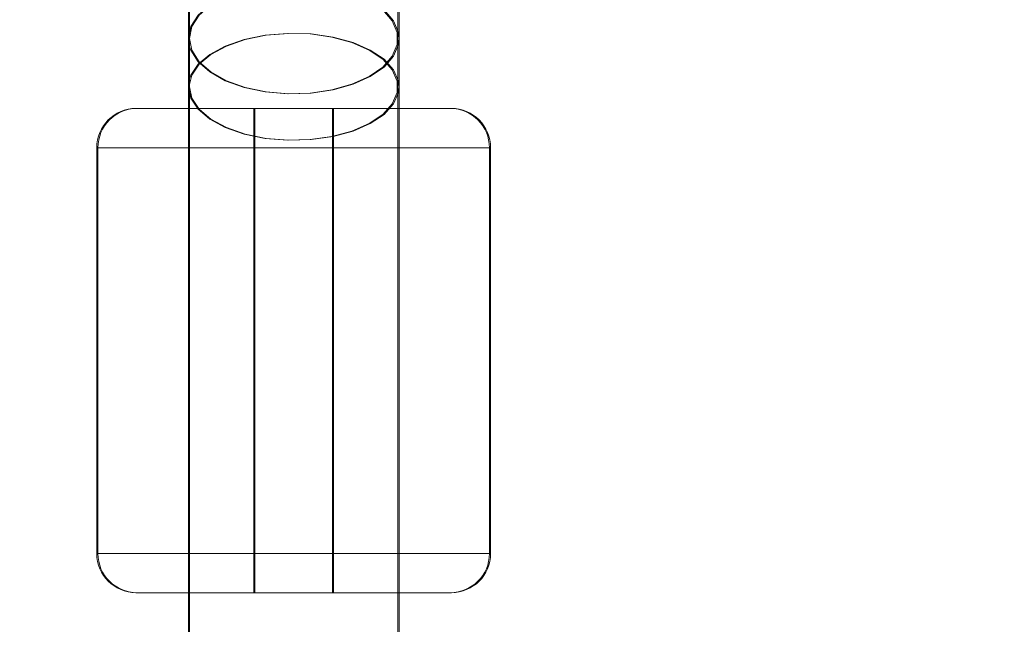
# Model space of a CAD drawing. Units: millimetres. Extents: x 1280 to 20500, y 500 to 29700.
# Drawn here: x 8756 to 8907, y 16982 to 17074 of the extents above; entities that cross this region are included whole.
import ezdxf

# ---------------------------------------------------------------- set-up
doc = ezdxf.new("R2010")
doc.units = ezdxf.units.MM
doc.header["$LTSCALE"] = 100
doc.linetypes.add('HIDDEN', pattern=[1.905, 1.27, -0.635])
doc.styles.add('SLDTEXTSTYLE0', font='GOTHIC.TTF', dxfattribs={"width": 0.913})
doc.dimstyles.new('SLDDIMSTYLE0', dxfattribs={"dimtxt": 350, "dimasz": 330.2, "dimexe": 0, "dimexo": 0.0625, "dimgap": 87.5, "dimtad": 1, "dimdec": 3, "dimlfac": 0.5, "dimrnd": 1e-09, "dimzin": 12, "dimdsep": 46, "dimtxsty": 'SLDTEXTSTYLE0', "dimsah": 1, "dimcen": 0.09, "dimadec": 0, "dimazin": 3, "dimtfac": 1, "dimtdec": 3, "dimtofl": 0, "dimtmove": 0, "dimatfit": 3, "dimfxl": 0, "dimfrac": 2, "dimtolj": 1, "dimtzin": 12, "dimarcsym": 0})

# ---------------------------------------------------------------- blocks, each defined once
blk = doc.blocks.new('_D')
at = {"color": 7, "linetype": 'Continuous', "lineweight": 0}
for p, q in [((5698.14, 17630.6), (5698.14, 22614.75)), ((18048.14, 16630.6), (18048.14, 22614.75)), ((18048.14, 22514.75), (5698.14, 22514.75))]:
    blk.add_line(p, q, dxfattribs=at)
for points in [[(5698.14, 22514.75), (6028.34, 22463.95), (6028.34, 22565.55)], [(18048.14, 22514.75), (17717.94, 22565.55), (17717.94, 22463.95)]]:
    blk.add_solid(points, dxfattribs=at)
at = {"color": 7, "linetype": 'Continuous', "lineweight": 0, "insert": (10901.68, 22961.82), "char_height": 350, "attachment_point": 1, "style": 'SLDTEXTSTYLE0'}
blk.add_mtext('6175', dxfattribs=at)
blk = doc.blocks.new('_D_1')
at = {"color": 7, "linetype": 'Continuous', "lineweight": 0}
for p, q in [((8698.14, 20630.6), (4598.14, 20630.6)), ((4698.14, 20630.6), (4698.14, 12430.6)), ((8698.14, 12430.6), (4598.14, 12430.6))]:
    blk.add_line(p, q, dxfattribs=at)
for points in [[(4698.14, 20630.6), (4647.34, 20300.4), (4748.94, 20300.4)], [(4698.14, 12430.6), (4748.94, 12760.8), (4647.34, 12760.8)]]:
    blk.add_solid(points, dxfattribs=at)
at = {"color": 7, "linetype": 'Continuous', "lineweight": 0, "insert": (4251.07, 16439.76), "char_height": 350, "attachment_point": 1, "rotation": 90, "style": 'SLDTEXTSTYLE0'}
blk.add_mtext('4100', dxfattribs=at)

msp = doc.modelspace()

# ---------------------------------------------------------------- linework, layer by layer
at = {"color": 7, "linetype": 'HIDDEN', "lineweight": 0}
for p, q in [((8814.0452, 17071.3094), (8814.0452, 17113.1192)), ((8814.0452, 17060.6034), (8814.0452, 17071.3094)), ((8814.0452, 17063.9132), (8814.0452, 17064.134)), ((8782.0451, 17060.6034), (8782.0451, 16986.6034)), ((8782.227, 17060.6034), (8782.227, 16986.6034)), ((8792.0451, 17054.6034), (8792.0451, 17060.6034)), ((8792.0451, 17060.6034), (8792.0451, 17054.6034)), ((8792.227, 17060.6034), (8792.227, 17054.6034)), ((8804.0452, 17054.6034), (8804.0452, 17060.6034)), ((8804.0452, 17060.6034), (8804.0452, 17054.6034)), ((8804.2269, 17060.6034), (8804.2269, 17054.6034)), ((8814.0452, 16980.6034), (8814.0452, 17060.6034)), ((8814.2269, 16986.6034), (8814.2269, 17060.6034)), ((8768.0452, 17054.6034), (8792.0451, 17054.6034)), ((8768.2269, 17054.6034), (8792.227, 17054.6034)), ((8792.0451, 17054.6034), (8768.2269, 17054.6034)), ((8792.0451, 17054.6034), (8792.0451, 16992.6034)), ((8804.0452, 17054.6034), (8792.0451, 17054.6034)), ((8792.227, 16992.6034), (8792.227, 17054.6034)), ((8792.227, 17054.6034), (8804.2269, 17054.6034)), ((8828.0451, 17054.6034), (8804.0452, 17054.6034)), ((8804.0452, 16992.6034), (8804.0452, 17054.6034)), ((8804.0452, 17054.6034), (8828.0451, 17054.6034)), ((8804.2269, 17054.6034), (8828.227, 17054.6034)), ((8804.2269, 17054.6034), (8804.2269, 16992.6034)), ((8828.0451, 17054.6034), (8828.0451, 16992.6034)), ((8792.0451, 16992.6034), (8768.0452, 16992.6034)), ((8792.227, 16992.6034), (8768.2269, 16992.6034)), ((8768.2269, 16992.6034), (8792.0451, 16992.6034)), ((8792.0451, 16992.6034), (8804.0452, 16992.6034)), ((8792.0451, 16992.6034), (8792.0451, 16986.6034)), ((8792.0451, 16986.6034), (8792.0451, 16992.6034)), ((8792.227, 16986.6034), (8792.227, 16992.6034)), ((8804.2269, 16992.6034), (8792.227, 16992.6034)), ((8804.0452, 16992.6034), (8828.0451, 16992.6034)), ((8804.0452, 16992.6034), (8804.0452, 16986.6034)), ((8828.0451, 16992.6034), (8804.0452, 16992.6034)), ((8804.0452, 16986.6034), (8804.0452, 16992.6034)), ((8828.227, 16992.6034), (8804.2269, 16992.6034)), ((8804.2269, 16986.6034), (8804.2269, 16992.6034))]:
    msp.add_line(p, q, dxfattribs=at)
at = {"color": 7, "linetype": 'Continuous', "lineweight": 15}
for p, q in [((8782.0451, 17085.4083), (8782.0451, 17071.3094)), ((8782.227, 17085.8338), (8782.227, 17071.3094)), ((8814.2269, 17071.3094), (8814.2269, 17085.8338)), ((8782.0451, 17071.3094), (8782.0451, 17060.6034)), ((8782.227, 17071.3094), (8782.227, 17060.6034)), ((8814.2269, 17060.6034), (8814.2269, 17071.3094)), ((8782.227, 17065.1424), (8782.0451, 17063.9132)), ((8782.2416, 17064.2627), (8782.227, 17063.9132)), ((8814.2269, 17063.9132), (8814.2123, 17064.2627)), ((8782.0451, 17064.134), (8782.0451, 17063.9132)), ((8782.227, 17064.134), (8782.227, 17063.9132)), ((8814.2269, 17063.9132), (8814.2269, 17064.134)), ((8774.045, 17060.6034), (8774.2269, 17060.6034)), ((8774.2269, 17060.6034), (8792.227, 17060.6034)), ((8792.227, 17054.6034), (8792.227, 17060.6034)), ((8792.227, 17060.6034), (8804.2269, 17060.6034)), ((8804.2269, 17054.6034), (8804.2269, 17060.6034)), ((8804.2269, 17060.6034), (8822.227, 17060.6034)), ((8768.0452, 16992.6034), (8768.0452, 17054.6034)), ((8792.227, 17054.6034), (8768.2269, 17054.6034)), ((8768.2269, 16992.6034), (8768.2269, 17054.6034)), ((8792.227, 17054.6034), (8792.227, 16992.6034)), ((8804.2269, 17054.6034), (8792.227, 17054.6034)), ((8828.227, 17054.6034), (8804.2269, 17054.6034)), ((8804.2269, 16992.6034), (8804.2269, 17054.6034)), ((8828.227, 17054.6034), (8828.227, 16992.6034)), ((8768.2269, 16992.6034), (8792.227, 16992.6034)), ((8792.227, 16992.6034), (8804.2269, 16992.6034)), ((8792.227, 16992.6034), (8792.227, 16986.6034)), ((8804.2269, 16992.6034), (8828.227, 16992.6034)), ((8804.2269, 16992.6034), (8804.2269, 16986.6034)), ((8774.2269, 16986.6034), (8774.045, 16986.6034)), ((8792.227, 16986.6034), (8774.2269, 16986.6034)), ((8782.0451, 16986.6034), (8782.0451, 16980.6034)), ((8782.227, 16986.6034), (8782.227, 16980.6034)), ((8804.2269, 16986.6034), (8792.227, 16986.6034)), ((8822.227, 16986.6034), (8804.2269, 16986.6034)), ((8814.2269, 16980.6034), (8814.2269, 16986.6034))]:
    msp.add_line(p, q, dxfattribs=at)
at = {"color": 8, "linetype": 'Continuous', "lineweight": 15}
for p, q in [((8782.0451, 17071.3094), (8782.227, 17070.0346)), ((8768.2269, 17054.6034), (8768.0452, 17054.6034)), ((8768.0452, 16992.6034), (8768.2269, 16992.6034))]:
    msp.add_line(p, q, dxfattribs=at)
at = {"color": 7, "linetype": 'HIDDEN', "lineweight": 0, "flags": 128}
for points in [[(8782.227, 17070.0346), (8782.4192, 17069.4864), (8783.5238, 17067.7487), (8785.3077, 17066.1775), (8787.6868, 17064.8463), (8790.5505, 17063.8172), (8793.7646, 17063.1385), (8797.179, 17062.8418), (8800.6337, 17062.9411), (8803.9672, 17063.4317), (8807.024, 17064.2906), (8809.6609, 17065.4777), (8811.7547, 17066.9375), (8813.2076, 17068.6017), (8813.9513, 17070.3925), (8813.9513, 17072.2262), (8813.2076, 17074.017), (8811.7547, 17075.6813), (8809.6609, 17077.141), (8807.024, 17078.3282), (8803.9672, 17079.1871), (8800.6337, 17079.6776), (8797.179, 17079.7769), (8793.7646, 17079.4803), (8790.5505, 17078.8016), (8787.6868, 17077.7725), (8785.3077, 17076.4412), (8783.5238, 17074.87), (8782.4192, 17073.1323), (8782.0451, 17071.3094), (8782.0451, 17071.3094)], [(8814.2269, 17071.3094), (8814.1332, 17072.2262), (8813.3893, 17074.017), (8811.9366, 17075.6813), (8809.8428, 17077.141), (8807.2059, 17078.3282), (8804.1492, 17079.1871), (8800.8153, 17079.6776), (8797.3607, 17079.7769), (8793.9465, 17079.4803), (8790.7324, 17078.8016), (8787.8687, 17077.7725), (8785.4893, 17076.4412), (8783.7057, 17074.87), (8782.6009, 17073.1323), (8782.227, 17071.3094), (8782.227, 17071.3094)], [(8782.0451, 17063.9132), (8782.4192, 17062.1555), (8783.5238, 17060.4801), (8785.3077, 17058.9651), (8787.6868, 17057.6815), (8790.5505, 17056.6893), (8793.7646, 17056.0349), (8797.179, 17055.7489), (8800.6337, 17055.8446), (8803.9672, 17056.3176), (8807.024, 17057.1458), (8809.6609, 17058.2904), (8811.7547, 17059.6979), (8813.2076, 17061.3025), (8813.9513, 17063.0292), (8813.9513, 17064.7973), (8813.2076, 17066.524), (8811.7547, 17068.1286), (8809.6609, 17069.5361), (8807.024, 17070.6807), (8803.9672, 17071.5089), (8800.6337, 17071.9819), (8797.179, 17072.0776), (8793.7646, 17071.7916), (8790.5505, 17071.1372), (8787.6868, 17070.1449), (8785.3077, 17068.8614), (8783.5238, 17067.3464), (8782.4192, 17065.6709), (8782.227, 17065.1424)], [(8814.2123, 17064.2627), (8814.1332, 17064.7973), (8813.3893, 17066.524), (8811.9366, 17068.1286), (8809.8428, 17069.5361), (8807.2059, 17070.6807), (8804.1492, 17071.5089), (8800.8153, 17071.9819), (8797.3607, 17072.0776), (8793.9465, 17071.7916), (8790.7324, 17071.1372), (8787.8687, 17070.1449), (8785.4893, 17068.8614), (8783.7057, 17067.3464), (8782.6009, 17065.6709), (8782.2416, 17064.2627)], [(8782.227, 17063.9132), (8782.6009, 17062.1555), (8783.7057, 17060.4801), (8785.4893, 17058.9651), (8787.8687, 17057.6815), (8790.7324, 17056.6893), (8793.9465, 17056.0349), (8797.3607, 17055.7489), (8800.8153, 17055.8446), (8804.1492, 17056.3176), (8807.2059, 17057.1458), (8809.8428, 17058.2904), (8811.9366, 17059.6979), (8813.3893, 17061.3025), (8814.1332, 17063.0292), (8814.2269, 17063.9132)]]:
    msp.add_lwpolyline(points, dxfattribs=at)
at = {"color": 8, "linetype": 'Continuous', "lineweight": 15, "flags": 128}
msp.add_lwpolyline([(8782.227, 17071.3094), (8782.6009, 17069.4864), (8783.7057, 17067.7487), (8785.4893, 17066.1775), (8787.8687, 17064.8463), (8790.7324, 17063.8172), (8793.9465, 17063.1385), (8797.3607, 17062.8418), (8800.8153, 17062.9411), (8804.1492, 17063.4317), (8807.2059, 17064.2906), (8809.8428, 17065.4777), (8811.9366, 17066.9375), (8813.3893, 17068.6017), (8814.1332, 17070.3925), (8814.2269, 17071.3094)], dxfattribs=at)
at = {"color": 7, "linetype": 'Continuous', "lineweight": 15}
for centre, start, end in [((8774.0451, 17054.6034), 90, 180), ((8774.2269, 17054.6034), 90, 180), ((8822.2269, 17054.6034), 0, 90), ((8774.0451, 16992.6034), 180, 270), ((8774.2269, 16992.6034), 180, 270), ((8822.2269, 16992.6034), 270, 0)]:
    msp.add_arc(centre, 6, start, end, dxfattribs=at)
at = {"color": 7, "linetype": 'HIDDEN', "lineweight": 0}
for centre, start, end in [((8822.0451, 17054.6034), 0, 90), ((8822.0451, 16992.6034), 270, 0)]:
    msp.add_arc(centre, 6, start, end, dxfattribs=at)

# ---------------------------------------------------------------- dimensions: what is measured, and where the dimension line sits
at = {"color": 7, "linetype": 'Continuous', "lineweight": 0}
dim = msp.add_linear_dim(base=(5698.136, 22514.7488), p1=(18048.136, 16530.6034), p2=(5698.136, 17530.6034), dimstyle='SLDDIMSTYLE0', dxfattribs=at)
dim.commit()
dim.dimension.update_dxf_attribs({"geometry": '_D', "text_midpoint": (11418.9018, 22514.7488), "dimtype": 160})
dim = msp.add_linear_dim(base=(4698.136, 12430.6034), p1=(8798.136, 20630.6034), p2=(8798.136, 12430.6034), angle=90, dimstyle='SLDDIMSTYLE0', dxfattribs=at)
dim.commit()
dim.dimension.update_dxf_attribs({"geometry": '_D_1', "text_midpoint": (4698.136, 16956.9812), "dimtype": 160})

doc.saveas('drawing.dxf')
